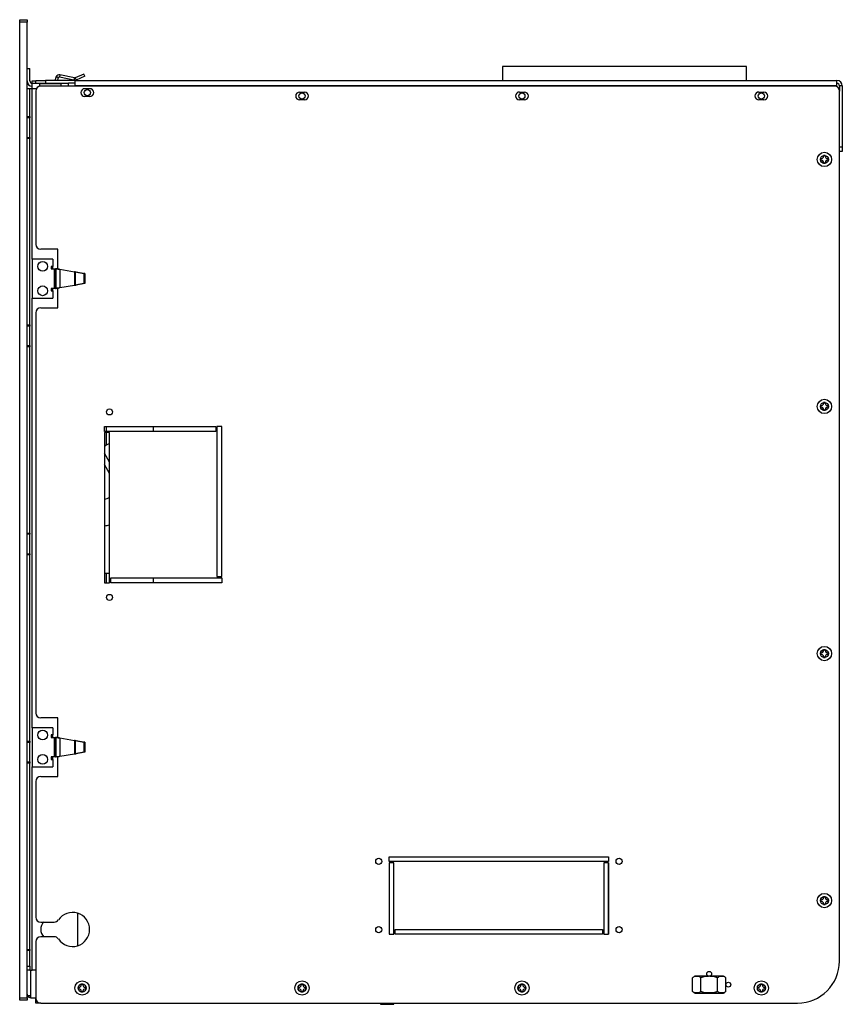
# Model space of a CAD drawing. Units: inches. Extents: x -20 to 118, y -53 to 23.
# Drawn here: x 78 to 99, y -53 to -28 of the extents above; entities that cross this region are included whole.
import ezdxf

# ---------------------------------------------------------------- set-up
doc = ezdxf.new("R2010")
doc.units = ezdxf.units.IN
doc.header["$MEASUREMENT"] = 0
for name, color, linetype in [('24223', 7, 'Continuous'), ('30004', 7, 'Continuous'), ('30131', 7, 'Continuous'), ('30466', 7, 'Continuous'), ('Default', 7, 'Continuous'), ('PL35129', 7, 'Continuous'), ('PL65888', 7, 'Continuous'), ('PL65889', 7, 'Continuous'), ('PL65897-C01', 7, 'Continuous'), ('PL65902', 7, 'Continuous'), ('PL65907', 7, 'Continuous'), ('PL65910', 7, 'Continuous'), ('PL65915', 7, 'Continuous'), ('PL65917', 7, 'Continuous'), ('PL65936', 7, 'Continuous')]:
    doc.layers.add(name, color=color, linetype=linetype)

# ---------------------------------------------------------------- blocks, each defined once
blk = doc.blocks.new('SE2')
at = {"layer": '24223', "color": 7, "linetype": 'Continuous'}
for p, q in [((96.46, -28.843), (90.21, -28.843)), ((90.21, -28.843), (90.21, -29.2)), ((96.46, -29.2), (96.46, -28.843))]:
    blk.add_line(p, q, dxfattribs=at)
at = {"layer": '30004', "color": 7, "linetype": 'Continuous'}
for p, q in [((95.08, -52.526), (95.08, -52.179)), ((95.873, -52.138), (95.142, -52.138)), ((95.294, -52.526), (95.294, -52.179)), ((95.721, -52.526), (95.721, -52.179)), ((95.935, -52.526), (95.935, -52.179)), ((95.142, -52.568), (95.873, -52.568))]:
    blk.add_line(p, q, dxfattribs=at)
for centre, start, end in [((95.174, -52.253), 139.089, 141.4448), ((95.174, -52.253), 105.2437, 121.178), ((95.841, -52.253), 57.2551, 74.7563), ((95.841, -52.253), 38.5562, 43.026), ((95.174, -52.452), 218.5562, 222.4725), ((95.174, -52.452), 239.1429, 254.7563), ((95.841, -52.452), 285.2437, 302.7585), ((95.841, -52.452), 318.8131, 321.4448)]:
    blk.add_arc(centre, 0.12, start, end, dxfattribs=at)
for points, knots in [([(95.294, -52.179), (95.286, -52.169), (95.277, -52.162), (95.259, -52.151), (95.25, -52.148), (95.232, -52.143), (95.223, -52.141), (95.205, -52.14), (95.196, -52.139), (95.177, -52.139), (95.168, -52.14), (95.15, -52.141), (95.141, -52.143), (95.127, -52.147), (95.123, -52.148), (95.114, -52.152), (95.109, -52.154), (95.096, -52.162), (95.087, -52.169), (95.08, -52.179)], [0, 0, 0, 0, 0.125, 0.125, 0.25, 0.25, 0.375, 0.375, 0.5, 0.5, 0.625, 0.625, 0.75, 0.75, 0.8125, 0.8125, 0.875, 0.875, 1, 1, 1, 1]), ([(95.721, -52.179), (95.714, -52.174), (95.705, -52.17), (95.688, -52.162), (95.68, -52.159), (95.654, -52.152), (95.635, -52.148), (95.599, -52.143), (95.581, -52.141), (95.544, -52.14), (95.526, -52.139), (95.489, -52.139), (95.471, -52.14), (95.434, -52.141), (95.416, -52.143), (95.379, -52.148), (95.361, -52.152), (95.335, -52.159), (95.327, -52.162), (95.31, -52.17), (95.301, -52.174), (95.294, -52.179)], [0, 0, 0, 0, 0.0625, 0.0625, 0.125, 0.125, 0.25, 0.25, 0.375, 0.375, 0.5, 0.5, 0.625, 0.625, 0.75, 0.75, 0.875, 0.875, 0.9375, 0.9375, 1, 1, 1, 1]), ([(95.935, -52.179), (95.927, -52.169), (95.919, -52.162), (95.901, -52.151), (95.892, -52.148), (95.874, -52.143), (95.865, -52.141), (95.847, -52.14), (95.837, -52.139), (95.819, -52.139), (95.81, -52.14), (95.792, -52.141), (95.782, -52.143), (95.769, -52.147), (95.764, -52.148), (95.755, -52.152), (95.751, -52.154), (95.738, -52.162), (95.729, -52.169), (95.721, -52.179)], [0, 0, 0, 0, 0.125, 0.125, 0.25, 0.25, 0.375, 0.375, 0.5, 0.5, 0.625, 0.625, 0.75, 0.75, 0.8125, 0.8125, 0.875, 0.875, 1, 1, 1, 1]), ([(95.294, -52.526), (95.286, -52.536), (95.277, -52.543), (95.259, -52.554), (95.25, -52.557), (95.232, -52.562), (95.223, -52.564), (95.205, -52.566), (95.196, -52.566), (95.177, -52.566), (95.168, -52.566), (95.15, -52.564), (95.141, -52.562), (95.127, -52.558), (95.123, -52.557), (95.114, -52.553), (95.109, -52.551), (95.096, -52.543), (95.087, -52.536), (95.08, -52.526)], [0, 0, 0, 0, 0.125, 0.125, 0.25, 0.25, 0.375, 0.375, 0.5, 0.5, 0.625, 0.625, 0.75, 0.75, 0.8125, 0.8125, 0.875, 0.875, 1, 1, 1, 1]), ([(95.721, -52.526), (95.714, -52.531), (95.705, -52.535), (95.688, -52.543), (95.68, -52.546), (95.654, -52.554), (95.635, -52.557), (95.599, -52.562), (95.581, -52.564), (95.544, -52.566), (95.526, -52.566), (95.489, -52.566), (95.471, -52.566), (95.434, -52.564), (95.416, -52.562), (95.379, -52.557), (95.361, -52.554), (95.335, -52.546), (95.327, -52.543), (95.31, -52.535), (95.301, -52.531), (95.294, -52.526)], [0, 0, 0, 0, 0.0625, 0.0625, 0.125, 0.125, 0.25, 0.25, 0.375, 0.375, 0.5, 0.5, 0.625, 0.625, 0.75, 0.75, 0.875, 0.875, 0.9375, 0.9375, 1, 1, 1, 1]), ([(95.935, -52.526), (95.927, -52.536), (95.919, -52.543), (95.901, -52.554), (95.892, -52.557), (95.874, -52.562), (95.865, -52.564), (95.847, -52.566), (95.837, -52.566), (95.819, -52.566), (95.81, -52.566), (95.792, -52.564), (95.782, -52.562), (95.769, -52.558), (95.764, -52.557), (95.755, -52.553), (95.751, -52.551), (95.738, -52.543), (95.729, -52.536), (95.721, -52.526)], [0, 0, 0, 0, 0.125, 0.125, 0.25, 0.25, 0.375, 0.375, 0.5, 0.5, 0.625, 0.625, 0.75, 0.75, 0.8125, 0.8125, 0.875, 0.875, 1, 1, 1, 1])]:
    blk.add_open_spline(points, degree=3, knots=knots, dxfattribs=at)
at = {"layer": '30131', "color": 7, "linetype": 'Continuous'}
for p, q in [((98.36, -31.202), (98.36, -31.244)), ((98.378, -31.202), (98.36, -31.202)), ((98.36, -31.244), (98.378, -31.244)), ((98.479, -31.125), (98.437, -31.125)), ((98.437, -31.125), (98.437, -31.143)), ((98.479, -31.143), (98.479, -31.125)), ((98.556, -31.202), (98.538, -31.202)), ((98.538, -31.244), (98.556, -31.244)), ((98.556, -31.244), (98.556, -31.202)), ((98.437, -31.303), (98.437, -31.321)), ((98.437, -31.321), (98.479, -31.321)), ((98.479, -31.321), (98.479, -31.303)), ((98.36, -37.527), (98.36, -37.569)), ((98.378, -37.527), (98.36, -37.527)), ((98.479, -37.45), (98.437, -37.45)), ((98.437, -37.45), (98.437, -37.468)), ((98.479, -37.468), (98.479, -37.45)), ((98.556, -37.527), (98.538, -37.527)), ((98.556, -37.569), (98.556, -37.527)), ((98.36, -37.569), (98.378, -37.569)), ((98.437, -37.628), (98.437, -37.646)), ((98.437, -37.646), (98.479, -37.646)), ((98.479, -37.646), (98.479, -37.628)), ((98.538, -37.569), (98.556, -37.569)), ((98.36, -43.853), (98.36, -43.895)), ((98.378, -43.853), (98.36, -43.853)), ((98.479, -43.776), (98.437, -43.776)), ((98.437, -43.776), (98.437, -43.794)), ((98.479, -43.794), (98.479, -43.776)), ((98.556, -43.853), (98.538, -43.853)), ((98.556, -43.895), (98.556, -43.853)), ((98.36, -43.895), (98.378, -43.895)), ((98.437, -43.954), (98.437, -43.972)), ((98.437, -43.972), (98.479, -43.972)), ((98.479, -43.972), (98.479, -43.954)), ((98.538, -43.895), (98.556, -43.895)), ((98.479, -50.101), (98.437, -50.101)), ((98.437, -50.101), (98.437, -50.12)), ((98.479, -50.12), (98.479, -50.101)), ((98.36, -50.178), (98.36, -50.22)), ((98.378, -50.178), (98.36, -50.178)), ((98.36, -50.22), (98.378, -50.22)), ((98.437, -50.279), (98.437, -50.297)), ((98.437, -50.297), (98.479, -50.297)), ((98.479, -50.297), (98.479, -50.279)), ((98.556, -50.178), (98.538, -50.178)), ((98.538, -50.22), (98.556, -50.22)), ((98.556, -50.22), (98.556, -50.178)), ((79.349, -52.418), (79.349, -52.46)), ((79.367, -52.418), (79.349, -52.418)), ((79.468, -52.341), (79.426, -52.341)), ((79.426, -52.341), (79.426, -52.359)), ((79.468, -52.359), (79.468, -52.341)), ((79.545, -52.418), (79.527, -52.418)), ((79.545, -52.46), (79.545, -52.418)), ((84.981, -52.418), (84.981, -52.46)), ((84.999, -52.418), (84.981, -52.418)), ((85.1, -52.341), (85.058, -52.341)), ((85.058, -52.341), (85.058, -52.359)), ((85.1, -52.359), (85.1, -52.341)), ((85.177, -52.418), (85.159, -52.418)), ((85.177, -52.46), (85.177, -52.418)), ((90.613, -52.418), (90.613, -52.46)), ((90.631, -52.418), (90.613, -52.418)), ((90.732, -52.341), (90.69, -52.341)), ((90.69, -52.341), (90.69, -52.359)), ((90.732, -52.359), (90.732, -52.341)), ((90.809, -52.418), (90.791, -52.418)), ((90.809, -52.46), (90.809, -52.418)), ((96.745, -52.418), (96.745, -52.46)), ((96.763, -52.418), (96.745, -52.418)), ((96.864, -52.341), (96.822, -52.341)), ((96.822, -52.341), (96.822, -52.359)), ((96.864, -52.359), (96.864, -52.341)), ((96.941, -52.418), (96.923, -52.418)), ((96.941, -52.46), (96.941, -52.418)), ((79.349, -52.46), (79.367, -52.46)), ((79.426, -52.519), (79.426, -52.537)), ((79.426, -52.537), (79.468, -52.537)), ((79.468, -52.537), (79.468, -52.519)), ((79.527, -52.46), (79.545, -52.46)), ((84.981, -52.46), (84.999, -52.46)), ((85.058, -52.519), (85.058, -52.537)), ((85.058, -52.537), (85.1, -52.537)), ((85.1, -52.537), (85.1, -52.519)), ((85.159, -52.46), (85.177, -52.46)), ((90.613, -52.46), (90.631, -52.46)), ((90.69, -52.519), (90.69, -52.537)), ((90.69, -52.537), (90.732, -52.537)), ((90.732, -52.537), (90.732, -52.519)), ((90.791, -52.46), (90.809, -52.46)), ((96.745, -52.46), (96.763, -52.46)), ((96.822, -52.519), (96.822, -52.537)), ((96.822, -52.537), (96.864, -52.537)), ((96.864, -52.537), (96.864, -52.519)), ((96.923, -52.46), (96.941, -52.46))]:
    blk.add_line(p, q, dxfattribs=at)
for centre, radius in [((98.458, -31.223), 0.183), ((98.458, -31.223), 0.103), ((98.458, -37.548), 0.183), ((98.458, -37.548), 0.103), ((98.458, -43.874), 0.183), ((98.458, -43.874), 0.103), ((98.458, -50.199), 0.183), ((98.458, -50.199), 0.103), ((79.447, -52.439), 0.183), ((79.447, -52.439), 0.103), ((85.079, -52.439), 0.183), ((85.079, -52.439), 0.103), ((90.711, -52.439), 0.183), ((90.711, -52.439), 0.103), ((96.843, -52.439), 0.183), ((96.843, -52.439), 0.103)]:
    blk.add_circle(centre, radius, dxfattribs=at)
for centre, start, end in [((98.378, -31.143), 270, 0), ((98.378, -31.303), 0, 90), ((98.538, -31.143), 180, 270), ((98.538, -31.303), 90, 180), ((98.378, -37.468), 270, 0), ((98.538, -37.468), 180, 270), ((98.378, -37.628), 0, 90), ((98.538, -37.628), 90, 180), ((98.378, -43.794), 270, 0), ((98.538, -43.794), 180, 270), ((98.378, -43.954), 0, 90), ((98.538, -43.954), 90, 180), ((98.378, -50.12), 270, 0), ((98.538, -50.12), 180, 270), ((98.378, -50.279), 0, 90), ((98.538, -50.279), 90, 180), ((79.367, -52.359), 270, 0), ((79.527, -52.359), 180, 270), ((84.999, -52.359), 270, 0), ((85.159, -52.359), 180, 270), ((90.631, -52.359), 270, 0), ((90.791, -52.359), 180, 270), ((96.763, -52.359), 270, 0), ((96.923, -52.359), 180, 270), ((79.367, -52.519), 0, 90), ((79.527, -52.519), 90, 180), ((84.999, -52.519), 0, 90), ((85.159, -52.519), 90, 180), ((90.631, -52.519), 0, 90), ((90.791, -52.519), 90, 180), ((96.763, -52.519), 0, 90), ((96.923, -52.519), 90, 180)]:
    blk.add_arc(centre, 0.0589, start, end, dxfattribs=at)
at = {"layer": '30466', "color": 7, "linetype": 'Continuous'}
for p, q in [((87.087, -52.825), (87.087, -52.856)), ((87.087, -52.856), (87.426, -52.856)), ((87.426, -52.856), (87.426, -52.825))]:
    blk.add_line(p, q, dxfattribs=at)
at = {"layer": 'PL35129', "color": 7, "linetype": 'Continuous'}
for p, q in [((78.169, -29.273), (78.169, -29.213)), ((78.169, -29.213), (78.26, -29.213)), ((78.764, -29.192), (78.771, -29.137)), ((78.834, -29.132), (78.783, -29.101)), ((78.823, -29.2), (78.83, -29.144)), ((78.88, -29.058), (78.868, -29.117)), ((79.237, -29.196), (78.868, -29.117)), ((79.25, -29.137), (78.88, -29.058)), ((79.25, -29.137), (79.237, -29.196)), ((79.494, -29.036), (79.271, -29.135)), ((79.271, -29.135), (79.296, -29.19)), ((79.518, -29.091), (79.296, -29.19)), ((79.518, -29.091), (79.494, -29.036)), ((78.699, -33.773), (78.169, -33.773)), ((78.169, -33.773), (78.169, -34.773)), ((78.699, -33.773), (78.699, -33.96)), ((78.699, -33.96), (78.655, -33.96)), ((78.655, -33.96), (78.655, -34.023)), ((78.655, -34.023), (78.741, -34.023)), ((78.741, -34.523), (78.741, -34.023)), ((78.741, -34.023), (78.764, -34.023)), ((78.764, -34.023), (78.764, -34.523)), ((78.771, -34.023), (78.764, -34.023)), ((78.771, -34.023), (78.771, -34.523)), ((78.783, -34.023), (78.771, -34.023)), ((78.834, -34.023), (78.783, -34.023)), ((78.88, -34.035), (79.25, -34.097)), ((78.88, -34.035), (78.88, -34.51)), ((79.25, -34.097), (79.25, -34.448)), ((79.271, -34.104), (79.494, -34.143)), ((79.271, -34.104), (79.271, -34.442)), ((79.271, -34.104), (79.296, -34.104)), ((79.296, -34.104), (79.518, -34.143)), ((79.494, -34.143), (79.494, -34.402)), ((79.518, -34.143), (79.494, -34.143)), ((79.518, -34.143), (79.518, -34.402)), ((78.741, -34.523), (78.655, -34.523)), ((78.655, -34.523), (78.655, -34.585)), ((78.764, -34.523), (78.741, -34.523)), ((78.764, -34.523), (78.771, -34.523)), ((78.771, -34.523), (78.783, -34.523)), ((78.834, -34.523), (78.783, -34.523)), ((79.25, -34.448), (78.88, -34.51)), ((79.494, -34.402), (79.271, -34.442)), ((79.271, -34.442), (79.296, -34.442)), ((79.518, -34.402), (79.296, -34.442)), ((79.518, -34.402), (79.494, -34.402)), ((78.169, -34.773), (78.699, -34.773)), ((78.655, -34.585), (78.699, -34.585)), ((78.699, -34.585), (78.699, -34.773)), ((78.699, -45.773), (78.169, -45.773)), ((78.169, -45.773), (78.169, -46.773)), ((78.699, -45.773), (78.699, -45.96)), ((78.699, -45.96), (78.655, -45.96)), ((78.655, -45.96), (78.655, -46.023)), ((78.655, -46.023), (78.741, -46.023)), ((78.741, -46.523), (78.741, -46.023)), ((78.741, -46.023), (78.764, -46.023)), ((78.764, -46.023), (78.764, -46.523)), ((78.771, -46.023), (78.764, -46.023)), ((78.771, -46.023), (78.771, -46.523)), ((78.783, -46.023), (78.771, -46.023)), ((78.834, -46.023), (78.783, -46.023)), ((78.88, -46.035), (79.25, -46.097)), ((78.88, -46.035), (78.88, -46.51)), ((79.25, -46.097), (79.25, -46.448)), ((79.271, -46.104), (79.494, -46.143)), ((79.271, -46.104), (79.271, -46.442)), ((79.271, -46.104), (79.296, -46.104)), ((79.296, -46.104), (79.518, -46.143)), ((79.494, -46.143), (79.494, -46.402)), ((79.518, -46.143), (79.494, -46.143)), ((79.518, -46.143), (79.518, -46.402)), ((78.741, -46.523), (78.655, -46.523)), ((78.655, -46.523), (78.655, -46.585)), ((78.655, -46.585), (78.699, -46.585)), ((78.699, -46.585), (78.699, -46.773)), ((78.764, -46.523), (78.741, -46.523)), ((78.764, -46.523), (78.771, -46.523)), ((78.771, -46.523), (78.783, -46.523)), ((78.834, -46.523), (78.783, -46.523)), ((79.25, -46.448), (78.88, -46.51)), ((79.494, -46.402), (79.271, -46.442)), ((79.271, -46.442), (79.296, -46.442)), ((79.518, -46.402), (79.296, -46.442)), ((79.518, -46.402), (79.494, -46.402)), ((78.169, -46.773), (78.699, -46.773))]:
    blk.add_line(p, q, dxfattribs=at)
for centre in [(78.434, -33.961), (78.434, -34.586), (78.434, -45.961), (78.434, -46.586)]:
    blk.add_circle(centre, 0.125, dxfattribs=at)
for centre, radius, start, end in [((78.741, -29.19), 0.023, 334.2285, 353), ((78.861, -29.148), 0.0912, 149.2048, 173), ((78.861, -29.148), 0.0913, 78, 149.2047), ((78.861, -29.148), 0.0313, 149.2048, 173), ((78.861, -29.148), 0.0313, 78, 149.2048), ((79.257, -29.102), 0.0956, 258.1221, 293.8779), ((79.257, -29.103), 0.035, 258.0001, 293.9999), ((78.989, -32.796), 1.244, 260.4527, 264.9754), ((78.917, -33.851), 0.191, 244.1828, 250.8446), ((78.906, -35.241), 1.194, 72.2131, 73.2936), ((78.989, -35.749), 1.244, 95.0246, 99.5473), ((78.917, -34.695), 0.191, 109.1554, 115.8172), ((78.906, -33.304), 1.194, 286.7064, 287.7869), ((78.989, -44.796), 1.244, 260.4527, 264.9754), ((78.917, -45.851), 0.191, 244.1828, 250.8446), ((78.906, -47.241), 1.194, 72.2131, 73.2936), ((78.989, -47.749), 1.244, 95.0246, 99.5473), ((78.917, -46.695), 0.191, 109.1554, 115.8172), ((78.906, -45.304), 1.194, 286.7064, 287.7869)]:
    blk.add_arc(centre, radius, start, end, dxfattribs=at)
for points, knots in [([(78.857, -34.033), (78.855, -34.032), (78.852, -34.032), (78.851, -34.031), (78.851, -34.031), (78.851, -34.031)], [0, 0, 0, 0, 0.2190069, 0.453572, 0.4749495, 0.4749495, 0.4749495, 0.4749495]), ([(78.851, -34.514), (78.851, -34.514), (78.851, -34.514), (78.852, -34.513), (78.855, -34.513), (78.857, -34.513)], [0.5250504, 0.5250504, 0.5250504, 0.5250504, 0.5464279, 0.780993, 1, 1, 1, 1]), ([(78.857, -46.033), (78.855, -46.032), (78.852, -46.032), (78.851, -46.031), (78.851, -46.031), (78.851, -46.031)], [0, 0, 0, 0, 0.2190069, 0.453572, 0.4749495, 0.4749495, 0.4749495, 0.4749495]), ([(78.851, -46.514), (78.851, -46.514), (78.851, -46.514), (78.852, -46.513), (78.855, -46.513), (78.857, -46.513)], [0.5250504, 0.5250504, 0.5250504, 0.5250504, 0.5464279, 0.780993, 1, 1, 1, 1])]:
    blk.add_open_spline(points, degree=3, knots=knots, dxfattribs=at)
at = {"layer": 'PL65888', "color": 7, "linetype": 'Continuous'}
for p, q in [((77.848, -27.707), (77.848, -27.644)), ((77.848, -27.644), (78.035, -27.644)), ((77.848, -52.689), (77.848, -27.707)), ((78.035, -27.707), (77.848, -27.707)), ((78.035, -27.644), (78.035, -27.707)), ((78.035, -52.689), (78.035, -27.707)), ((77.848, -52.689), (78.035, -52.689)), ((77.848, -52.751), (77.848, -52.689)), ((78.035, -52.689), (78.035, -52.751)), ((78.035, -52.751), (77.848, -52.751))]:
    blk.add_line(p, q, dxfattribs=at)
at = {"layer": 'PL65889', "color": 7, "linetype": 'Continuous'}
for p, q in [((78.035, -28.898), (78.11, -28.898)), ((78.11, -29.213), (78.11, -28.898)), ((78.035, -29.407), (78.11, -29.407)), ((78.11, -29.407), (78.17, -29.407)), ((78.11, -30.126), (78.11, -29.407)), ((78.17, -29.273), (79.096, -29.273)), ((78.17, -29.407), (78.17, -29.273)), ((78.17, -29.407), (78.279, -29.407)), ((78.17, -33.773), (78.17, -29.407)), ((78.358, -29.29), (78.358, -29.341)), ((78.909, -29.29), (78.358, -29.29)), ((78.358, -29.341), (78.909, -29.341)), ((78.909, -29.341), (78.909, -29.29)), ((79.096, -29.348), (79.096, -29.273)), ((78.035, -30.126), (78.11, -30.126)), ((78.11, -30.157), (78.035, -30.157)), ((78.11, -30.126), (78.11, -30.157)), ((78.11, -30.657), (78.11, -30.157)), ((78.035, -30.657), (78.11, -30.657)), ((78.11, -30.689), (78.035, -30.689)), ((78.11, -30.657), (78.11, -30.689)), ((78.11, -35.457), (78.11, -30.689)), ((78.699, -34.023), (78.699, -33.96)), ((78.699, -34.585), (78.699, -34.523)), ((78.17, -45.773), (78.17, -34.773)), ((78.035, -35.457), (78.11, -35.457)), ((78.11, -35.488), (78.035, -35.488)), ((78.11, -35.457), (78.11, -35.488)), ((78.11, -35.988), (78.11, -35.488)), ((78.035, -35.988), (78.11, -35.988)), ((78.11, -36.02), (78.035, -36.02)), ((78.11, -35.988), (78.11, -36.02)), ((78.11, -40.788), (78.11, -36.02)), ((78.035, -40.788), (78.11, -40.788)), ((78.11, -40.819), (78.035, -40.819)), ((78.11, -40.788), (78.11, -40.819)), ((78.11, -41.319), (78.11, -40.819)), ((78.035, -41.319), (78.11, -41.319)), ((78.11, -41.319), (78.11, -41.351)), ((78.11, -41.351), (78.035, -41.351)), ((78.11, -46.119), (78.11, -41.351)), ((78.035, -46.119), (78.11, -46.119)), ((78.11, -46.119), (78.11, -46.151)), ((78.699, -46.023), (78.699, -45.96)), ((78.11, -46.151), (78.035, -46.151)), ((78.11, -46.651), (78.11, -46.151)), ((78.699, -46.585), (78.699, -46.523)), ((78.035, -46.651), (78.11, -46.651)), ((78.11, -46.682), (78.035, -46.682)), ((78.11, -46.651), (78.11, -46.682)), ((78.11, -51.45), (78.11, -46.682)), ((78.17, -51.982), (78.17, -46.773)), ((78.035, -51.45), (78.11, -51.45)), ((78.11, -51.482), (78.035, -51.482)), ((78.11, -51.45), (78.11, -51.482)), ((78.11, -51.882), (78.11, -51.482)), ((78.035, -51.882), (78.11, -51.882)), ((78.11, -51.882), (78.11, -51.982)), ((78.11, -51.982), (78.035, -51.982)), ((78.11, -51.982), (78.17, -51.982)), ((78.26, -51.982), (78.17, -51.982))]:
    blk.add_line(p, q, dxfattribs=at)
for centre, radius, start, end in [((78.17, -29.213), 0.135, 180, 270), ((78.17, -29.213), 0.06, 180, 270), ((78.636, -50.939), 0.25, 131.2361, 228.4174)]:
    blk.add_arc(centre, radius, start, end, dxfattribs=at)
at = {"layer": 'PL65897-C01', "color": 7, "linetype": 'Continuous'}
for p, q in [((80.148, -38.971), (80.023, -38.746)), ((80.148, -39.261), (80.023, -39.036))]:
    blk.add_line(p, q, dxfattribs=at)
for centre, radius, start, end in [((80.246, -38.794), 0.312, 108.3408, 135.616), ((79.998, -39.669), 0.25, 275.6215, 306.7237), ((79.951, -39.854), 0.75, 275.4692, 285.1875)]:
    blk.add_arc(centre, radius, start, end, dxfattribs=at)
at = {"layer": 'PL65902', "color": 7, "linetype": 'Continuous'}
for p, q in [((78.26, -52.825), (78.26, -52.7)), ((78.385, -52.825), (78.26, -52.825))]:
    blk.add_line(p, q, dxfattribs=at)
at = {"layer": 'PL65907', "color": 7, "linetype": 'Continuous'}
for p, q in [((78.26, -29.473), (78.26, -33.397)), ((98.718, -29.348), (78.385, -29.348)), ((79.517, -29.41), (79.642, -29.41)), ((85.017, -29.496), (85.142, -29.496)), ((90.649, -29.496), (90.774, -29.496)), ((96.781, -29.496), (96.906, -29.496)), ((98.843, -51.752), (98.843, -29.473)), ((79.642, -29.613), (79.517, -29.613)), ((85.142, -29.699), (85.017, -29.699)), ((90.774, -29.699), (90.649, -29.699)), ((96.906, -29.699), (96.781, -29.699)), ((78.823, -33.522), (78.385, -33.522)), ((78.823, -34.023), (78.823, -33.522)), ((78.823, -35.022), (78.823, -34.523)), ((78.385, -35.022), (78.823, -35.022)), ((78.26, -35.147), (78.26, -45.397)), ((80.023, -38.187), (80.023, -38.062)), ((80.023, -38.062), (82.867, -38.062)), ((82.867, -38.062), (82.867, -38.187)), ((83.023, -38.062), (82.898, -38.062)), ((82.898, -38.062), (82.898, -41.905)), ((83.023, -41.905), (83.023, -38.062)), ((82.867, -38.187), (80.023, -38.187)), ((80.023, -38.218), (80.023, -42.062)), ((80.148, -38.218), (80.023, -38.218)), ((80.148, -42.062), (80.148, -38.218)), ((80.023, -42.062), (80.148, -42.062)), ((80.179, -42.062), (80.179, -41.937)), ((80.179, -41.937), (83.023, -41.937)), ((83.023, -42.062), (80.179, -42.062)), ((82.898, -41.905), (83.023, -41.905)), ((83.023, -41.937), (83.023, -42.062)), ((78.823, -45.522), (78.385, -45.522)), ((78.823, -46.023), (78.823, -45.522)), ((78.823, -47.022), (78.823, -46.523)), ((78.385, -47.022), (78.823, -47.022)), ((78.26, -47.147), (78.26, -50.626)), ((87.309, -49.203), (87.309, -49.078)), ((87.309, -49.078), (92.932, -49.078)), ((92.932, -49.078), (92.932, -49.203)), ((92.932, -49.203), (87.309, -49.203)), ((87.434, -49.234), (87.309, -49.234)), ((87.309, -49.234), (87.309, -51.063)), ((87.434, -51.063), (87.434, -49.234)), ((92.932, -49.234), (92.807, -49.234)), ((92.807, -49.234), (92.807, -51.063)), ((92.932, -51.063), (92.932, -49.234)), ((78.385, -50.751), (78.733, -50.751)), ((78.733, -51.126), (78.385, -51.126)), ((87.309, -51.063), (87.434, -51.063)), ((87.466, -51.063), (87.466, -50.938)), ((87.466, -50.938), (92.776, -50.938)), ((92.776, -51.063), (87.466, -51.063)), ((92.776, -50.938), (92.776, -51.063)), ((92.807, -51.063), (92.932, -51.063)), ((78.26, -51.251), (78.26, -52.7)), ((78.385, -52.825), (97.77, -52.825))]:
    blk.add_line(p, q, dxfattribs=at)
for centre, radius in [((80.148, -37.687), 0.078), ((80.148, -42.437), 0.078), ((87.043, -49.195), 0.078), ((93.199, -49.195), 0.078), ((87.043, -50.945), 0.078), ((93.199, -50.945), 0.078), ((95.507, -52.075), 0.0625), ((95.998, -52.353), 0.0625)]:
    blk.add_circle(centre, radius, dxfattribs=at)
for centre, radius, start, end in [((78.385, -29.473), 0.125, 90, 180), ((79.517, -29.512), 0.101, 90, 270), ((79.642, -29.512), 0.101, 270, 90), ((85.017, -29.598), 0.101, 90, 270), ((85.142, -29.598), 0.101, 270, 90), ((90.649, -29.598), 0.102, 90, 270), ((90.774, -29.598), 0.101, 270, 90), ((96.781, -29.598), 0.102, 90, 270), ((96.906, -29.598), 0.101, 270, 90), ((98.718, -29.473), 0.125, 0, 90), ((78.385, -33.397), 0.125, 180, 270), ((78.385, -35.147), 0.125, 90, 180), ((78.385, -45.397), 0.125, 180, 270), ((78.385, -47.147), 0.125, 90, 180), ((78.385, -50.626), 0.125, 180, 270), ((79.201, -50.939), 0.437, 213.749, 146.251), ((78.733, -50.626), 0.125, 270, 326.251), ((78.385, -51.251), 0.125, 90, 180), ((78.733, -51.251), 0.125, 33.749, 90), ((97.77, -51.752), 1.073, 270, 0), ((78.385, -52.7), 0.125, 180, 270)]:
    blk.add_arc(centre, radius, start, end, dxfattribs=at)
at = {"layer": 'PL65910', "color": 7, "linetype": 'Continuous'}
for p, q in [((78.26, -29.273), (78.26, -29.2)), ((78.26, -29.2), (78.51, -29.2)), ((79.26, -29.2), (78.51, -29.2)), ((78.51, -29.2), (78.51, -29.273)), ((79.26, -29.2), (98.78, -29.2)), ((79.26, -29.2), (79.26, -29.336)), ((98.78, -29.336), (98.78, -29.2)), ((79.26, -29.273), (79.096, -29.273)), ((98.78, -29.336), (79.26, -29.336)), ((79.26, -29.336), (79.26, -29.348)), ((98.78, -29.364), (98.78, -29.336)), ((98.843, -29.336), (98.843, -29.473)), ((98.916, -29.336), (98.843, -29.336)), ((98.916, -29.336), (98.916, -30.898)), ((98.843, -30.898), (98.916, -30.898)), ((98.916, -30.898), (98.916, -31.023)), ((98.916, -31.023), (98.843, -31.023))]:
    blk.add_line(p, q, dxfattribs=at)
for centre in [(79.579, -29.512), (85.079, -29.598), (90.711, -29.598), (96.843, -29.598)]:
    blk.add_circle(centre, 0.078, dxfattribs=at)
for radius in [0.136, 0.063]:
    blk.add_arc((98.78, -29.336), radius, 0, 90, dxfattribs=at)
at = {"layer": 'PL65915', "color": 7, "linetype": 'Continuous'}
for p, q in [((79.335, -51.355), (79.335, -50.522)), ((78.037, -52.594), (78.037, -51.982)), ((78.132, -52.641), (78.132, -51.982)), ((78.132, -52.641), (78.05, -52.641)), ((78.05, -52.641), (78.132, -52.641)), ((78.132, -52.689), (78.132, -52.641)), ((78.132, -52.689), (78.26, -52.689))]:
    blk.add_line(p, q, dxfattribs=at)
for start, end in [(180, 209.6524), (209.6524, 270)]:
    blk.add_arc((78.132, -52.594), 0.095, start, end, dxfattribs=at)
blk.add_ellipse((78.132, -52.594), major_axis=(0.095, 0), ratio=0.998325, start_param=3.141593, end_param=3.659125, dxfattribs=at)
at = {"layer": 'PL65917', "color": 7, "linetype": 'Continuous'}
for p, q in [((87.309, -49.081), (92.928, -49.081)), ((92.928, -49.081), (92.928, -49.203)), ((92.928, -49.234), (92.928, -51.063))]:
    blk.add_line(p, q, dxfattribs=at)
at = {"layer": 'PL65936', "color": 7, "linetype": 'Continuous'}
for p, q in [((80.06, -38.062), (80.06, -38.187)), ((81.268, -38.062), (81.268, -38.187)), ((80.06, -38.218), (80.06, -38.543)), ((80.023, -41.812), (80.06, -41.812)), ((80.06, -41.812), (80.148, -41.812)), ((80.06, -41.812), (80.06, -42.062)), ((81.268, -41.937), (81.268, -42.062))]:
    blk.add_line(p, q, dxfattribs=at)

msp = doc.modelspace()

# ---------------------------------------------------------------- block references
at = {"layer": 'Default'}
msp.add_blockref('SE2', (0, 0), dxfattribs=at)

doc.saveas('drawing.dxf')
